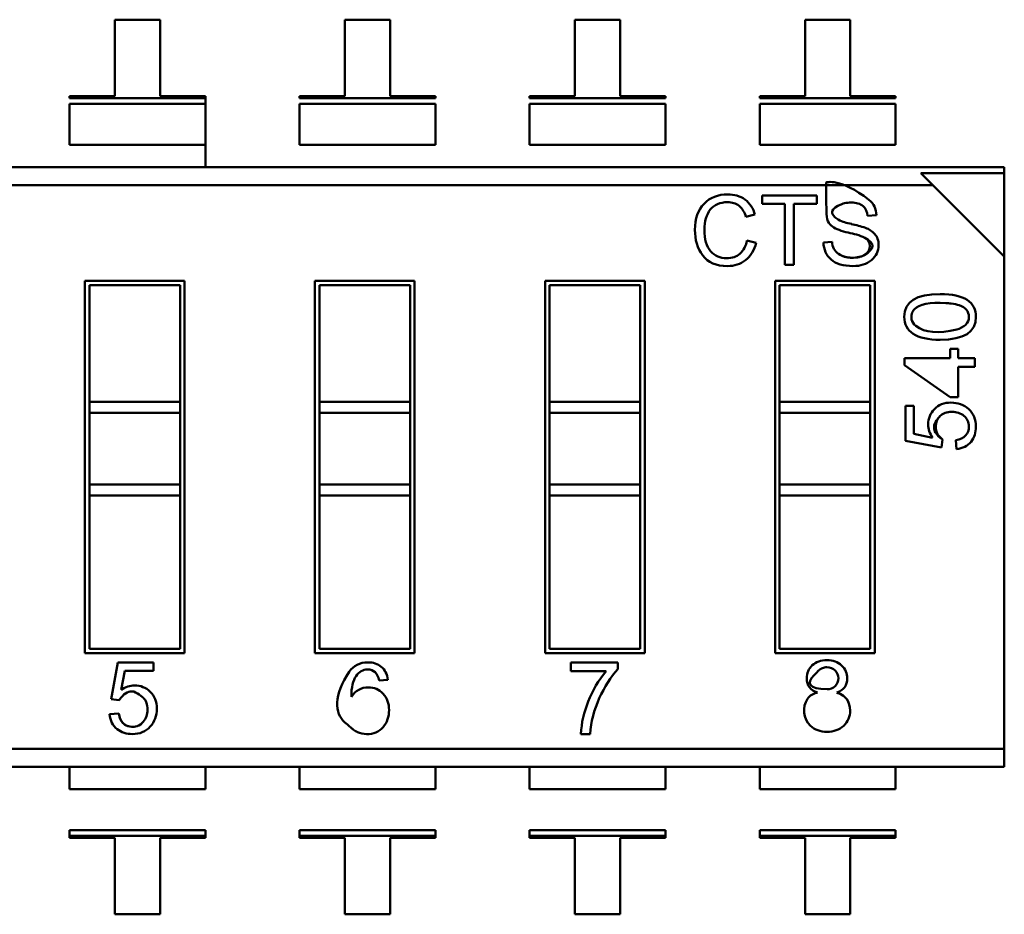
# Model space of a CAD drawing. Units: inches. Extents: x 5 to 215, y 2 to 167.
# Drawn here: x 133 to 134, y 124 to 125 of the extents above; entities that cross this region are included whole.
import ezdxf

# ---------------------------------------------------------------- set-up
doc = ezdxf.new("R2010")
doc.units = ezdxf.units.IN
doc.header["$LTSCALE"] = 10
doc.header["$MEASUREMENT"] = 0
doc.layers.add('Visible (ANSI)', color=7, linetype='Continuous', lineweight=50)

msp = doc.modelspace()

# ---------------------------------------------------------------- linework, layer by layer
at = {"layer": 'Visible (ANSI)'}
for p, q in [((133.4142850213462, 124.5362527012266), (133.3943790055982, 124.5362526977461)), ((133.3943790055982, 124.5362526977461), (133.3943790114682, 124.5026806420642)), ((133.4142850272162, 124.5026806455447), (133.4142850213462, 124.5362527012266)), ((133.5154075813463, 124.5362527189074), (133.4955015655982, 124.5362527154269)), ((133.4955015655982, 124.5362527154269), (133.4955015714681, 124.502680659745)), ((133.5154075872162, 124.5026806632255), (133.5154075813463, 124.5362527189074)), ((133.6165301413462, 124.5362527365882), (133.5966241255982, 124.5362527331077)), ((133.5966241255982, 124.5362527331077), (133.5966241314681, 124.5026806774258)), ((133.6165301472162, 124.5026806809063), (133.6165301413462, 124.5362527365882)), ((133.7176527013463, 124.5362527542691), (133.6977466855982, 124.5362527507886)), ((133.6977466855982, 124.5362527507886), (133.6977466914681, 124.5026806951067)), ((133.7176527072162, 124.5026806985871), (133.7176527013463, 124.5362527542691)), ((133.3943790114682, 124.5026806420642), (133.3744729957201, 124.5026806385837)), ((133.3744729957201, 124.5026806385837), (133.3744729958832, 124.5017478618744)), ((133.3744729958832, 124.5017478618744), (133.4341910431273, 124.5017478723158)), ((133.4341910429642, 124.5026806490251), (133.4142850272162, 124.5026806455447)), ((133.4341910429642, 124.5026806490251), (133.4142850272162, 124.5026806455447)), ((133.4341910431273, 124.5017478723158), (133.4341910429642, 124.5026806490251)), ((133.4341910431273, 124.5017478723158), (133.4341910429642, 124.5026806490251)), ((133.434191043569, 124.4992215476562), (133.4341910431273, 124.5017478723158)), ((133.4955015714681, 124.502680659745), (133.4755955557201, 124.5026806562645)), ((133.4755955557201, 124.5026806562645), (133.4755955558832, 124.5017478795552)), ((133.4755955558832, 124.5017478795552), (133.5353136031273, 124.5017478899967)), ((133.5353136029642, 124.502680666706), (133.5154075872162, 124.5026806632255)), ((133.5353136031273, 124.5017478899967), (133.5353136029642, 124.502680666706)), ((133.5966241314681, 124.5026806774258), (133.5767181157201, 124.5026806739453)), ((133.5767181157201, 124.5026806739453), (133.5767181158832, 124.501747897236)), ((133.5767181158832, 124.501747897236), (133.6364361631273, 124.5017479076775)), ((133.6364361629642, 124.5026806843868), (133.6165301472162, 124.5026806809063)), ((133.6364361629642, 124.5026806843868), (133.6165301472162, 124.5026806809063)), ((133.6364361631273, 124.5017479076775), (133.6364361629642, 124.5026806843868)), ((133.6977466914681, 124.5026806951067), (133.6778406757201, 124.5026806916262)), ((133.6778406757201, 124.5026806916262), (133.6778406758832, 124.5017479149169)), ((133.6778406758832, 124.5017479149169), (133.7375587231273, 124.5017479253583)), ((133.7375587229642, 124.5026807020676), (133.7176527072162, 124.5026806985871)), ((133.7375587231273, 124.5017479253583), (133.7375587229642, 124.5026807020676)), ((133.3744729963249, 124.4992215372148), (133.434191043569, 124.4992215476562)), ((133.3744729994493, 124.4813522814457), (133.3744729963249, 124.4992215372148)), ((133.4341910466934, 124.4813522918871), (133.434191043569, 124.4992215476562)), ((133.4341910466934, 124.4813522918871), (133.434191043569, 124.4992215476562)), ((133.4755955563249, 124.4992215548957), (133.535313603569, 124.4992215653371)), ((133.4755955594493, 124.4813522991265), (133.4755955563249, 124.4992215548956)), ((133.5353136066934, 124.4813523095679), (133.535313603569, 124.4992215653371)), ((133.5767181163249, 124.4992215725765), (133.636436163569, 124.4992215830179)), ((133.5767181194493, 124.4813523168073), (133.5767181163249, 124.4992215725765)), ((133.6364361666934, 124.4813523272487), (133.636436163569, 124.4992215830179)), ((133.6778406763249, 124.4992215902573), (133.737558723569, 124.4992216006987)), ((133.6778406794493, 124.4813523344881), (133.6778406763249, 124.4992215902573)), ((133.7375587266934, 124.4813523449296), (133.737558723569, 124.4992216006987)), ((133.3744729994493, 124.4813522814457), (133.4341910466934, 124.4813522918871)), ((133.434191048412, 124.4715228636215), (133.4341910466934, 124.4813522918871)), ((133.4755955594493, 124.4813522991265), (133.5353136066934, 124.4813523095679)), ((133.5767181194493, 124.4813523168073), (133.6364361666934, 124.4813523272487)), ((133.6778406794493, 124.4813523344881), (133.7375587266934, 124.4813523449296)), ((132.9198196014829, 124.4715227736859), (133.7853331662073, 124.4715229250171)), ((133.785333166683, 124.4688019926085), (133.7853331662073, 124.4715229250171)), ((133.785333166683, 124.4688019926085), (133.7853331662073, 124.4715229250171)), ((133.785333166683, 124.4688019926085), (133.7486840203514, 124.4688019862006)), ((133.7539254951585, 124.4635605132264), (133.7486840203514, 124.4688019862006)), ((133.7539254951585, 124.4635605132264), (133.7486840203514, 124.4688019862006)), ((133.785333173091, 124.4321528462769), (133.785333166683, 124.4688019926085)), ((132.9198196028751, 124.4635603673867), (133.7539254951585, 124.4635605132264)), ((132.9198196028751, 124.4635603673867), (133.7539254951585, 124.4635605132264)), ((133.785333173091, 124.4321528462769), (133.7539254951585, 124.4635605132264)), ((133.785333173091, 124.4321528462769), (133.7539254951585, 124.4635605132264)), ((133.6788512320089, 124.458999644843), (133.7029660836574, 124.4589996490594)), ((133.6788512326405, 124.4553871931737), (133.6788512320089, 124.458999644843)), ((133.7029660836574, 124.4589996490594), (133.702966084289, 124.4553871973901)), ((133.6888462611776, 124.4553871949213), (133.6788512326405, 124.4553871931737)), ((133.6888462658708, 124.4285456369647), (133.6888462611776, 124.4553871949213)), ((133.702966084289, 124.4553871973901), (133.6928929017495, 124.4553871956288)), ((133.6928929017495, 124.4553871956288), (133.6928929064426, 124.4285456376722)), ((133.6757250733741, 124.450628482255), (133.6717826383013, 124.4496993173141)), ((133.7291303084595, 124.4503853458398), (133.725266027254, 124.4500727291217)), ((133.6722341965911, 124.4392266810632), (133.6762461022299, 124.4382019959546)), ((133.7058143664719, 124.4383322577953), (133.7096352287568, 124.4386622420293)), ((133.7853332108966, 124.2159296828124), (133.785333173091, 124.4321528462769)), ((133.7853332108966, 124.2159296828124), (133.785333173091, 124.4321528462769)), ((133.6928929064426, 124.4285456376722), (133.6888462658708, 124.4285456369647)), ((133.3812410552582, 124.4215587548358), (133.4250342899039, 124.4215587624929)), ((133.3812410838678, 124.257931305387), (133.3812410552582, 124.4215587548358)), ((133.4230657863111, 124.4195902582117), (133.3832095595394, 124.419590251243)), ((133.4230657863111, 124.4195902582117), (133.3832095595394, 124.419590251243)), ((133.3832095595394, 124.419590251243), (133.3832095685021, 124.3683298105501)), ((133.3832095595394, 124.419590251243), (133.3832095685021, 124.3683298105501)), ((133.4230657952737, 124.3683298175188), (133.4230657863111, 124.4195902582117)), ((133.4230657952737, 124.3683298175188), (133.4230657863111, 124.4195902582117)), ((133.4250342899039, 124.4215587624929), (133.4250343185134, 124.2579313130441)), ((133.4823636152582, 124.4215587725167), (133.5261568499039, 124.4215587801737)), ((133.4823636438678, 124.2579313230678), (133.4823636152582, 124.4215587725167)), ((133.5241883463111, 124.4195902758925), (133.4843321195394, 124.4195902689238)), ((133.4843321195394, 124.4195902689238), (133.4843321285021, 124.3683298282309)), ((133.4843321195394, 124.4195902689238), (133.4843321285021, 124.3683298282309)), ((133.5241883552737, 124.3683298351996), (133.5241883463111, 124.4195902758925)), ((133.5241883552737, 124.3683298351996), (133.5241883463111, 124.4195902758925)), ((133.5261568499039, 124.4215587801737), (133.5261568785134, 124.2579313307249)), ((133.5834861752582, 124.4215587901975), (133.6272794099039, 124.4215587978545)), ((133.5834862038678, 124.2579313407487), (133.5834861752582, 124.4215587901975)), ((133.6253109063111, 124.4195902935734), (133.5854546795394, 124.4195902866047)), ((133.6253109063111, 124.4195902935734), (133.5854546795394, 124.4195902866047)), ((133.5854546795394, 124.4195902866047), (133.5854546885021, 124.3683298459117)), ((133.5854546795394, 124.4195902866047), (133.5854546885021, 124.3683298459117)), ((133.6253109152737, 124.3683298528804), (133.6253109063111, 124.4195902935734)), ((133.6253109152737, 124.3683298528804), (133.6253109063111, 124.4195902935734)), ((133.6272794099039, 124.4215587978545), (133.6272794385134, 124.2579313484057)), ((133.6846087352583, 124.4215588078783), (133.7284019699039, 124.4215588155354)), ((133.6846087638678, 124.2579313584295), (133.6846087352583, 124.4215588078783)), ((133.7264334663111, 124.4195903112542), (133.6865772395394, 124.4195903042855)), ((133.6865772395394, 124.4195903042855), (133.6865772485021, 124.3683298635926)), ((133.6865772395394, 124.4195903042855), (133.6865772485021, 124.3683298635926)), ((133.7264334752737, 124.3683298705613), (133.7264334663111, 124.4195903112542)), ((133.7264334752737, 124.3683298705613), (133.7264334663111, 124.4195903112542)), ((133.7284019699039, 124.4215588155354), (133.7284019985134, 124.2579313660866)), ((133.7614986473799, 124.3917154630783), (133.7649962570537, 124.3917154636899)), ((133.7614986481082, 124.3875499681402), (133.7614986473799, 124.3917154630783)), ((133.7649962570537, 124.3917154636899), (133.764996257782, 124.3875499687517)), ((133.74153239389, 124.3875499646492), (133.7614986481082, 124.3875499681402)), ((133.741532394434, 124.3844390253916), (133.74153239389, 124.3875499646492)), ((133.764996257782, 124.3875499687517), (133.7723517836538, 124.3875499700378)), ((133.7723517836538, 124.3875499700378), (133.7723517843161, 124.3837623575519)), ((133.7614986511045, 124.3704134383314), (133.741532394434, 124.3844390253916)), ((133.7723517843161, 124.3837623575519), (133.7649962584443, 124.3837623562658)), ((133.7649962584443, 124.3837623562658), (133.7649962607783, 124.370413438943)), ((133.7649962607783, 124.370413438943), (133.7614986511045, 124.3704134383314)), ((133.3832095685021, 124.3683298105501), (133.4230657952737, 124.3683298175188)), ((133.3832095693374, 124.3635523667705), (133.3832095685021, 124.3683298105501)), ((133.3832095693374, 124.3635523667705), (133.3832095685021, 124.3683298105501)), ((133.4230657961091, 124.3635523737392), (133.4230657952738, 124.3683298175188)), ((133.4230657961091, 124.3635523737392), (133.4230657952738, 124.3683298175188)), ((133.4843321285021, 124.3683298282309), (133.5241883552737, 124.3683298351996)), ((133.4843321293374, 124.3635523844514), (133.4843321285021, 124.3683298282309)), ((133.4843321293374, 124.3635523844514), (133.4843321285021, 124.3683298282309)), ((133.5241883561091, 124.3635523914201), (133.5241883552738, 124.3683298351996)), ((133.5241883561091, 124.3635523914201), (133.5241883552738, 124.3683298351996)), ((133.5854546885021, 124.3683298459117), (133.6253109152737, 124.3683298528804)), ((133.5854546893374, 124.3635524021322), (133.5854546885021, 124.3683298459117)), ((133.5854546893374, 124.3635524021322), (133.5854546885021, 124.3683298459117)), ((133.6253109161091, 124.3635524091009), (133.6253109152738, 124.3683298528804)), ((133.6253109161091, 124.3635524091009), (133.6253109152738, 124.3683298528804)), ((133.6865772485021, 124.3683298635926), (133.7264334752737, 124.3683298705613)), ((133.6865772485021, 124.3683298635926), (133.7264334752737, 124.3683298705613)), ((133.6865772493374, 124.363552419813), (133.6865772485021, 124.3683298635926)), ((133.6865772493374, 124.363552419813), (133.6865772485021, 124.3683298635926)), ((133.7264334761091, 124.3635524267817), (133.7264334752737, 124.3683298705613)), ((133.7264334761091, 124.3635524267817), (133.7264334752737, 124.3683298705613)), ((133.7419454318675, 124.3665643066787), (133.7456100128574, 124.3665643073194)), ((133.7419454345395, 124.3512820372749), (133.7419454318675, 124.3665643066787)), ((133.7456100128574, 124.3665643073194), (133.7456100150039, 124.3542875216051)), ((133.3832095693374, 124.3635523667705), (133.4230657961091, 124.3635523737392)), ((133.3832095693374, 124.3635523667705), (133.3832095748506, 124.3320207207863)), ((133.4230658016222, 124.332020727755), (133.4230657961091, 124.3635523737392)), ((133.4843321293374, 124.3635523844514), (133.5241883561091, 124.3635523914201)), ((133.4843321293374, 124.3635523844514), (133.5241883561091, 124.3635523914201)), ((133.4843321293374, 124.3635523844514), (133.4843321348506, 124.3320207384671)), ((133.4843321293374, 124.3635523844514), (133.4843321348506, 124.3320207384671)), ((133.5241883616222, 124.3320207454358), (133.5241883561091, 124.3635523914201)), ((133.5241883616222, 124.3320207454358), (133.5241883561091, 124.3635523914201)), ((133.5854546893374, 124.3635524021322), (133.6253109161091, 124.3635524091009)), ((133.5854546893374, 124.3635524021322), (133.6253109161091, 124.3635524091009)), ((133.5854546893374, 124.3635524021322), (133.5854546948506, 124.332020756148)), ((133.5854546893374, 124.3635524021322), (133.5854546948506, 124.332020756148)), ((133.6253109216222, 124.3320207631166), (133.6253109161091, 124.3635524091009)), ((133.6253109216222, 124.3320207631166), (133.6253109161091, 124.3635524091009)), ((133.6865772493374, 124.363552419813), (133.7264334761091, 124.3635524267817)), ((133.6865772493374, 124.363552419813), (133.7264334761091, 124.3635524267817)), ((133.6865772493374, 124.363552419813), (133.6865772548506, 124.3320207738288)), ((133.6865772493374, 124.363552419813), (133.6865772548506, 124.3320207738288)), ((133.7264334816222, 124.3320207807975), (133.7264334761091, 124.3635524267817)), ((133.7264334816222, 124.3320207807975), (133.7264334761091, 124.3635524267817)), ((133.7456100150039, 124.3542875216051), (133.7538267616385, 124.3526265978449)), ((133.7577989221292, 124.3482765563572), (133.7419454345395, 124.3512820372749)), ((133.758220743776, 124.3518532577808), (133.7577989221292, 124.3482765563572)), ((133.7642580757861, 124.3476262481502), (133.7639592843185, 124.3515808319)), ((133.3832095748506, 124.3320207207863), (133.4230658016222, 124.332020727755)), ((133.3832095756859, 124.3272432770068), (133.3832095748506, 124.3320207207863)), ((133.3832095756859, 124.3272432770068), (133.3832095748506, 124.3320207207863)), ((133.4230658024575, 124.3272432839755), (133.4230658016222, 124.332020727755)), ((133.4230658024575, 124.3272432839755), (133.4230658016222, 124.332020727755)), ((133.4843321348506, 124.3320207384671), (133.5241883616222, 124.3320207454358)), ((133.4843321356859, 124.3272432946876), (133.4843321348506, 124.3320207384671)), ((133.5241883624576, 124.3272433016563), (133.5241883616222, 124.3320207454358)), ((133.5854546948506, 124.332020756148), (133.6253109216222, 124.3320207631166)), ((133.5854546956859, 124.3272433123684), (133.5854546948506, 124.332020756148)), ((133.6253109224575, 124.3272433193371), (133.6253109216222, 124.3320207631166)), ((133.6865772548506, 124.3320207738288), (133.7264334816222, 124.3320207807975)), ((133.6865772548506, 124.3320207738288), (133.7264334816222, 124.3320207807975)), ((133.6865772556859, 124.3272433300493), (133.6865772548506, 124.3320207738288)), ((133.6865772556859, 124.3272433300493), (133.6865772548506, 124.3320207738288)), ((133.7264334824575, 124.3272433370179), (133.7264334816222, 124.3320207807975)), ((133.7264334824575, 124.3272433370179), (133.7264334816222, 124.3320207807975)), ((133.3832095756859, 124.3272432770068), (133.4230658024575, 124.3272432839755)), ((133.3832095756859, 124.3272432770068), (133.3832095874606, 124.2598998096682)), ((133.3832095756859, 124.3272432770068), (133.3832095874606, 124.2598998096682)), ((133.4230658142322, 124.2598998166369), (133.4230658024575, 124.3272432839755)), ((133.4230658142322, 124.2598998166369), (133.4230658024575, 124.3272432839755)), ((133.5241883624576, 124.3272433016563), (133.4843321356859, 124.3272432946876)), ((133.4843321356859, 124.3272432946876), (133.4843321474606, 124.259899827349)), ((133.4843321356859, 124.3272432946876), (133.4843321474606, 124.259899827349)), ((133.5241883742322, 124.2598998343177), (133.5241883624576, 124.3272433016563)), ((133.5241883742322, 124.2598998343177), (133.5241883624576, 124.3272433016563)), ((133.6253109224575, 124.3272433193371), (133.5854546956859, 124.3272433123684)), ((133.5854546956859, 124.3272433123684), (133.5854547074606, 124.2598998450298)), ((133.5854546956859, 124.3272433123684), (133.5854547074606, 124.2598998450298)), ((133.6253109342322, 124.2598998519985), (133.6253109224575, 124.3272433193371)), ((133.6253109342322, 124.2598998519985), (133.6253109224575, 124.3272433193371)), ((133.6865772556859, 124.3272433300493), (133.7264334824575, 124.3272433370179)), ((133.6865772556859, 124.3272433300493), (133.6865772674606, 124.2598998627107)), ((133.6865772556859, 124.3272433300493), (133.6865772674606, 124.2598998627107)), ((133.7264334942322, 124.2598998696794), (133.7264334824575, 124.3272433370179)), ((133.7264334942322, 124.2598998696794), (133.7264334824575, 124.3272433370179)), ((133.4250343185134, 124.2579313130441), (133.3812410838678, 124.257931305387)), ((133.3832095874606, 124.2598998096682), (133.4230658142322, 124.2598998166369)), ((133.3832095874606, 124.2598998096682), (133.4230658142322, 124.2598998166369)), ((133.5261568785134, 124.2579313307249), (133.4823636438678, 124.2579313230678)), ((133.4843321474606, 124.259899827349), (133.5241883742322, 124.2598998343177)), ((133.6272794385134, 124.2579313484057), (133.5834862038678, 124.2579313407487)), ((133.5854547074606, 124.2598998450298), (133.6253109342322, 124.2598998519985)), ((133.5854547074606, 124.2598998450298), (133.6253109342322, 124.2598998519985)), ((133.7284019985134, 124.2579313660866), (133.6846087638678, 124.2579313584295)), ((133.6865772674606, 124.2598998627107), (133.7264334942322, 124.2598998696794)), ((133.3927215901079, 124.2377698325797), (133.3957817161331, 124.2539115653982)), ((133.3957817161331, 124.2539115653982), (133.4113418449807, 124.2539115681189)), ((133.4113418449807, 124.2539115681189), (133.4113418456331, 124.2501803583837)), ((133.594773638154, 124.2539116001911), (133.6154463430833, 124.2539116038056)), ((133.5947736388177, 124.2501156873969), (133.594773638154, 124.2539116001911)), ((133.6154463430833, 124.2539116038056), (133.6154463436133, 124.2508803353153)), ((133.398841845633, 124.2501803561981), (133.397150723259, 124.2418142141701)), ((133.4113418456331, 124.2501803583837), (133.398841845633, 124.2501803561981)), ((133.6103942295965, 124.2501156901281), (133.5947736388177, 124.2501156873969)), ((133.5144096926142, 124.2462396935638), (133.5106220801867, 124.2459057502695)), ((133.3963633224664, 124.2373403414483), (133.3927215901079, 124.2377698325797)), ((133.3920594581153, 124.2311932397653), (133.3960859433878, 124.231497463805)), ((133.603248451362, 124.2224155386807), (133.5992431716752, 124.2224155379804)), ((132.9512273186131, 124.2159295369727), (133.7853332108966, 124.2159296828124)), ((132.9512273186131, 124.2159295369727), (133.7853332108966, 124.2159296828124)), ((133.7853332122888, 124.2079672765132), (133.7853332108966, 124.2159296828124)), ((133.7853332122888, 124.2079672765132), (133.7853332108966, 124.2159296828124)), ((133.7853332122888, 124.2079672765132), (132.9198196475644, 124.2079671251819)), ((133.3744730472494, 124.2079672046761), (133.3744730489681, 124.1981377764105)), ((133.4341910962122, 124.1981377868519), (133.4341910944935, 124.2079672151175)), ((133.4755956072495, 124.2079672223569), (133.4755956089681, 124.1981377940913)), ((133.5353136562122, 124.1981378045327), (133.5353136544935, 124.2079672327984)), ((133.5767181672494, 124.2079672400377), (133.5767181689681, 124.1981378117721)), ((133.6364362162122, 124.1981378222136), (133.6364362144935, 124.2079672504792)), ((133.6778407272495, 124.2079672577186), (133.6778407289681, 124.1981378294529)), ((133.7375587762122, 124.1981378398944), (133.7375587744935, 124.20796726816)), ((133.3744730489681, 124.1981377764105), (133.4341910962122, 124.1981377868519)), ((133.4755956089681, 124.1981377940913), (133.5353136562122, 124.1981378045327)), ((133.5767181689681, 124.1981378117721), (133.6364362162122, 124.1981378222136)), ((133.6778407289681, 124.1981378294529), (133.7375587762122, 124.1981378398944)), ((133.3744730520924, 124.1802685206413), (133.4341910993366, 124.1802685310827)), ((133.3744730520924, 124.1802685206413), (133.3744730525342, 124.1777421959817)), ((133.4341910997782, 124.1777422064231), (133.4341910993366, 124.1802685310827)), ((133.4755956120924, 124.1802685383221), (133.5353136593365, 124.1802685487636)), ((133.4755956120924, 124.1802685383221), (133.4755956125342, 124.1777422136626)), ((133.5353136597782, 124.177742224104), (133.5353136593365, 124.1802685487636)), ((133.5767181720924, 124.1802685560029), (133.6364362193365, 124.1802685664444)), ((133.5767181720924, 124.1802685560029), (133.5767181725342, 124.1777422313434)), ((133.6364362197782, 124.1777422417848), (133.6364362193365, 124.1802685664444)), ((133.6778407320925, 124.1802685736838), (133.7375587793365, 124.1802685841252)), ((133.6778407320925, 124.1802685736838), (133.6778407325342, 124.1777422490242)), ((133.7375587797782, 124.1777422594656), (133.7375587793365, 124.1802685841252)), ((133.4341910997782, 124.1777422064231), (133.3744730525342, 124.1777421959817)), ((133.4341910997782, 124.1777422064231), (133.3744730525342, 124.1777421959817)), ((133.3744730525342, 124.1777421959817), (133.3744730526973, 124.1768094192724)), ((133.3744730526973, 124.1768094192724), (133.3943790684453, 124.1768094227529)), ((133.3943790684453, 124.1768094227529), (133.3943790743152, 124.143237367071)), ((133.4142850841933, 124.1768094262334), (133.4341910999413, 124.1768094297139)), ((133.4142850900632, 124.1432373705515), (133.4142850841933, 124.1768094262334)), ((133.4341910999413, 124.1768094297139), (133.4341910997782, 124.1777422064231)), ((133.5353136597782, 124.177742224104), (133.4755956125342, 124.1777422136626)), ((133.5353136597782, 124.177742224104), (133.4755956125342, 124.1777422136626)), ((133.4755956125342, 124.1777422136626), (133.4755956126973, 124.1768094369533)), ((133.4755956126973, 124.1768094369533), (133.4955016284453, 124.1768094404337)), ((133.4955016284453, 124.1768094404337), (133.4955016343152, 124.1432373847518)), ((133.5154076441933, 124.1768094439142), (133.5353136599413, 124.1768094473947)), ((133.5154076500632, 124.1432373882323), (133.5154076441933, 124.1768094439142)), ((133.5353136599413, 124.1768094473947), (133.5353136597782, 124.177742224104)), ((133.6364362197782, 124.1777422417848), (133.5767181725342, 124.1777422313434)), ((133.6364362197782, 124.1777422417848), (133.5767181725342, 124.1777422313434)), ((133.5767181725342, 124.1777422313434), (133.5767181726972, 124.1768094546341)), ((133.5767181726972, 124.1768094546341), (133.5966241884453, 124.1768094581146)), ((133.5966241884453, 124.1768094581146), (133.5966241943152, 124.1432374024326)), ((133.6165302041933, 124.1768094615951), (133.6364362199413, 124.1768094650755)), ((133.6165302100632, 124.1432374059131), (133.6165302041933, 124.1768094615951)), ((133.6364362199413, 124.1768094650755), (133.6364362197782, 124.1777422417848)), ((133.7375587797782, 124.1777422594656), (133.6778407325342, 124.1777422490242)), ((133.7375587797782, 124.1777422594656), (133.6778407325342, 124.1777422490242)), ((133.6778407325342, 124.1777422490242), (133.6778407326972, 124.1768094723149)), ((133.6778407326972, 124.1768094723149), (133.6977467484453, 124.1768094757954)), ((133.6778407326972, 124.1768094723149), (133.6977467484453, 124.1768094757954)), ((133.6977467484453, 124.1768094757954), (133.6977467543152, 124.1432374201135)), ((133.7176527641933, 124.1768094792759), (133.7375587799414, 124.1768094827564)), ((133.7176527700632, 124.1432374235939), (133.7176527641933, 124.1768094792759)), ((133.7375587799414, 124.1768094827564), (133.7375587797782, 124.1777422594656)), ((133.3943790743152, 124.143237367071), (133.4142850900632, 124.1432373705515)), ((133.4955016343152, 124.1432373847518), (133.5154076500632, 124.1432373882323)), ((133.5966241943152, 124.1432374024326), (133.6165302100632, 124.1432374059131)), ((133.6977467543152, 124.1432374201135), (133.7176527700632, 124.1432374235939))]:
    msp.add_line(p, q, dxfattribs=at)
for centre, radius, start, end in [((133.6641503813871, 124.4476941364046), 0.0119408492228322, 14.2255773686809, 53.18922893022467), ((133.7205376463041, 124.4503927359249), 0.0085926653061304, 359.9507230030763, 51.75671149764454), ((133.6625655354326, 124.4472002226149), 0.0095498931726383, 15.17025970919046, 49.62372780685607), ((133.719286740357, 124.4498855073056), 0.0059822172984613, 1.793444011382178, 49.59223011718464), ((133.7215450533208, 124.4664129123164), 0.0202018026275282, 242.9360618403087, 260.2369480881673), ((133.7080251964003, 124.3979115982268), 0.0496209484150528, 70.87226234568561, 78.26453808319508), ((133.7208234313983, 124.43512554119), 0.0102677735757151, 42.65854475981308, 70.30063215078387), ((133.6618732647615, 124.4410448173753), 0.01051924560153, 313.453477100924, 350.0470719453817), ((133.7110269226992, 124.4113517032245), 0.0318824552936873, 65.95892030962996, 79.75924106008587), ((133.6630323734622, 124.4409903960455), 0.0135047326154298, 309.3782776389507, 348.084097013711), ((133.7162353264276, 124.4387490810537), 0.0066006689268115, 180.7538104384575, 235.1778638391308), ((133.7650335809793, 124.4055585027987), 0.0047260772779523, 316.0417265018663, 1.358139768103994), ((133.7650335809793, 124.4055585027987), 0.0047260772779515, 316.090663904661, 1.358139758602474), ((133.76277421961, 124.4083554409068), 0.0083215712047704, 281.6273991684617, 312.9730070596965), ((133.645246758342, 124.2204185008445), 0.0457888830536462, 139.5663026719072, 159.1494540896461), ((133.7075987707047, 124.2468897287741), 0.0048375963197644, 314.5906309587748, 45.7009700226169), ((133.704148280188, 124.2341856647191), 0.0064858846633881, 98.73011222874682, 144.55477570434), ((133.7075517897357, 124.2471422420233), 0.0050524509417316, 268.5850256890727, 312.9595037104861), ((133.6414433252605, 124.2204446183129), 0.0422461535167755, 157.3462370244025, 177.3259960111299), ((133.7065689587335, 124.232765693267), 0.0092923065036606, 146.0785773294302, 225.9371864454868)]:
    msp.add_arc(centre, radius, start, end, dxfattribs=at)
msp.add_ellipse((133.8664873762344, 123.6563268588432), major_axis=(0.3643809163113053, -0.5931708766807982), ratio=0.0884895444741232, start_param=3.178237708652544, end_param=3.28481341862202, dxfattribs=at)
for points, knots in [([(133.7258565229257, 124.4571413245587), (133.7132629541302, 124.4668654691012), (133.706984593814, 124.464839810205), (133.7069849526492, 124.4647056618671), (133.7070247833479, 124.4498151963634), (133.7072850899355, 124.4487019115812), (133.7077844041996, 124.4477584254402), (133.7082882167903, 124.446806439424), (133.7089955108857, 124.4460128970241), (133.7098156169728, 124.4454221179015), (133.7114558291471, 124.4442405596563), (133.7137127943389, 124.4433680213457), (133.7166951396019, 124.4427262513917)], [0, 0, 0, 0, 0.002232142857143, 0.002232142857143, 0.002232142857143, 0.25, 0.25, 0.25, 0.5, 0.5, 0.5, 1, 1, 1, 1]), ([(133.6533643440584, 124.4553958724955), (133.6560389472169, 124.4581486306054), (133.6594864068634, 124.4595206681402), (133.6636980392183, 124.4595206688766), (133.6666592075338, 124.4595206693944), (133.6691948708569, 124.4587651811473), (133.6713050291875, 124.4572542041353)], [0, 0, 0, 0, 0.5891138113220001, 0.5891138113220001, 0.5891138113220001, 1, 1, 1, 1]), ([(133.6527564835607, 124.4327138441191), (133.6504813331662, 124.4358313200418), (133.649343757584, 124.4395913957391), (133.6493437568157, 124.4439853874331), (133.649343755967, 124.4488396193637), (133.6506810571204, 124.4526517981621), (133.6533643440584, 124.4553958724955)], [0, 0, 0, 0, 0.488954943258, 0.488954943258, 0.488954943258, 1, 1, 1, 1]), ([(133.6560910508205, 124.4527994233348), (133.6543803469255, 124.4506197947449), (133.6535206534101, 124.4476933613912), (133.6535206540523, 124.4440201232756), (133.6535206547933, 124.4397824395865), (133.6544237682617, 124.4366302283118), (133.6562299944563, 124.4345721732294)], [0, 0, 0, 0, 0.480737219291, 0.480737219291, 0.480737219291, 1, 1, 1, 1]), ([(133.6687519989263, 124.4544753947125), (133.6673886455855, 124.4555434991744), (133.6656953087729, 124.4560732093395), (133.6636546209308, 124.4560732089827), (133.6603374177152, 124.4560732084027), (133.6578104384936, 124.4549790519264), (133.6560910508205, 124.4527994233349)], [0, 0, 0, 0, 0.385362023433, 0.385362023433, 0.385362023433, 1, 1, 1, 1]), ([(133.7231645522019, 124.4544406691141), (133.7219753509113, 124.4553870050128), (133.7202848210136, 124.4558756637768), (133.7180929625088, 124.4559066454062), (133.717007163268, 124.4559219930345), (133.7160197392623, 124.4558318410601), (133.7151306904919, 124.4556361894831), (133.7146895241647, 124.4555391026972), (133.7142741119294, 124.4554161083332), (133.7138844537861, 124.4552672063909), (133.7088030457593, 124.4533254234786), (133.7082914424978, 124.4510418403937), (133.7123515949353, 124.4484198386998)], [0, 0, 0, 0, 0.5, 0.5, 0.5, 0.75, 0.75, 0.75, 0.875, 0.875, 0.875, 0.9999630038113096, 0.9999630038113096, 0.9999630038113096, 0.9999630038113096]), ([(133.7124661413337, 124.4333304028008), (133.7141585356565, 124.4322251661141), (133.7163333511155, 124.4316631180911), (133.7186316240417, 124.4316631184929), (133.7205086153397, 124.4316631188211), (133.7227899950304, 124.432249372871), (133.7238390565493, 124.4328799875458), (133.7240045722485, 124.432979482787), (133.7241044084064, 124.4330480571271), (133.7241110877491, 124.4330525239392), (133.7250161498806, 124.4336577844686), (133.7252558498577, 124.4340757779387), (133.7252682541297, 124.4340911721936), (133.7252689207774, 124.4340919995332), (133.7261951940925, 124.4352771784794), (133.7261951938194, 124.4368386515339), (133.7261951935327, 124.4384788888032), (133.725483093265, 124.4397085006544), (133.7240155648939, 124.4404684703783)], [0, 0, 0, 0, 0.5272074326496953, 0.5272074326496953, 0.5272074326496953, 0.9334541179318504, 0.9334541179318504, 0.9334541179318504, 0.9975496956981109, 0.9975496956981109, 0.9975496956981109, 0.9997607198909999, 0.9997607198909999, 0.9997607198909999, 0.9998795478457404, 0.9998795478457404, 0.9998795478457404, 1, 1, 1, 1]), ([(133.7124661413337, 124.4333304028008), (133.7140710930335, 124.4322822714788), (133.7159903442517, 124.4317283138308), (133.7182238949883, 124.431668529857), (133.719431320115, 124.431636211508), (133.7205302497624, 124.4317355472204), (133.7215206839306, 124.4319665369943), (133.7220152098575, 124.432081870689), (133.7224783561071, 124.432230037299), (133.7229101226796, 124.4324110368242), (133.7230830794107, 124.4324835414788), (133.7232509819458, 124.4325613078663), (133.7234138302847, 124.4326443359868), (133.723511608721, 124.4326941882594), (133.7236075622367, 124.4327459360633), (133.7237016908317, 124.4327995793987), (133.728501461091, 124.4355349403735), (133.7286060857784, 124.4380912373667), (133.7240155648939, 124.4404684703783)], [0, 0, 0, 0, 0.5, 0.5, 0.5, 0.75, 0.75, 0.75, 0.875, 0.875, 0.875, 0.925, 0.925, 0.925, 0.9549999999999998, 0.9549999999999998, 0.9549999999999998, 1, 1, 1, 1]), ([(133.7283748211933, 124.442083653858), (133.7295123963336, 124.4408505575737), (133.730085525972, 124.4392093236222), (133.7300855263333, 124.437142584446), (133.7300855267903, 124.4345287672525), (133.7290434738037, 124.4323578225575), (133.7269593673751, 124.4306210665828)], [0, 0, 0, 0, 0.414812439035, 0.414812439035, 0.414812439035, 1, 1, 1, 1]), ([(133.7269593673751, 124.4306210665828), (133.7248752609449, 124.4288929943862), (133.7221485547887, 124.4280246161043), (133.7187966164608, 124.4280246155182), (133.7145241976596, 124.4280246147712), (133.7113198833916, 124.4289798297966), (133.709192357435, 124.4308902605959), (133.7070648314784, 124.4328006913952), (133.7059446236756, 124.435284251722), (133.7058143664719, 124.4383322577953)], [0, 0, 0, 0, 0.459826274036, 0.459826274036, 0.459826274036, 0.999780727088, 0.999780727088, 0.999780727088, 1, 1, 1, 1]), ([(133.6716002823101, 124.4305515866791), (133.6693946029796, 124.4288669333515), (133.6667460508212, 124.4280246064174), (133.6636546258349, 124.4280246058769), (133.6586701372335, 124.4280246050054), (133.6550403177348, 124.42958768442), (133.6527564835607, 124.4327138441191)], [0, 0, 0, 0, 0.403003976181, 0.403003976181, 0.403003976181, 1, 1, 1, 1]), ([(133.6562299944563, 124.4345721732294), (133.6580362206523, 124.432505434369), (133.660398208463, 124.4314720651939), (133.6633072741101, 124.4314720657025), (133.6656866292962, 124.4314720661186), (133.6676231116893, 124.4321146660329), (133.6691080375099, 124.4334085492223)], [0, 0, 0, 0, 0.5630170757670001, 0.5630170757670001, 0.5630170757670001, 1, 1, 1, 1]), ([(133.7413829953336, 124.4056707464004), (133.7413829941612, 124.4123759629358), (133.7466381960505, 124.4157241781403), (133.7571486009999, 124.4157241799781), (133.7624653192226, 124.4157241809077), (133.7664111152112, 124.4148629611251), (133.7689947769312, 124.4131317326679)], [0, 0, 0, 0, 0.652891238685, 0.652891238685, 0.652891238685, 1, 1, 1, 1]), ([(133.7689947769312, 124.4131317326679), (133.7715872266153, 124.4114005042123), (133.7728790577587, 124.4089135106249), (133.7728790583257, 124.4056707519073), (133.7728790594935, 124.3989918992639), (133.7676326455682, 124.3956436840609), (133.7571486045109, 124.3956436822278), (133.7518406742522, 124.3956436812997), (133.747886090298, 124.3965136890447), (133.74528485265, 124.3982449174988), (133.7426836150019, 124.3999761459528), (133.7413829958959, 124.4024543515747), (133.7413829953336, 124.4056707464004)], [0, 0, 0, 0, 0.281345159066, 0.281345159066, 0.281345159066, 0.999451039346, 0.999451039346, 0.999451039346, 0.9997679019709999, 0.9997679019709999, 0.9997679019709999, 1, 1, 1, 1]), ([(133.7458033406302, 124.409089265171), (133.745241961534, 124.4084995333887), (133.7448610395619, 124.4078125104308), (133.7446605747138, 124.4070281962972), (133.7444528365912, 124.406215425643), (133.7444308015788, 124.4053953878228), (133.7445944696767, 124.4045680828366), (133.7448192435612, 124.4034319020059), (133.7454209254327, 124.402487481462), (133.746399515291, 124.401734821205), (133.7503815814145, 124.3986721051074), (133.7563988769179, 124.3981620436467), (133.7644514018011, 124.4002046368229)], [0, 0, 0, 0, 0.25, 0.25, 0.25, 0.5, 0.5, 0.5, 0.875, 0.875, 0.875, 1, 1, 1, 1]), ([(133.7697632248215, 124.4056706353292), (133.7697681186357, 124.4081441978205), (133.7683521118329, 124.4098617025104), (133.7655200986597, 124.410823265433), (133.7645301549181, 124.4111593843488), (133.7633367640484, 124.4114114488011), (133.7619399260506, 124.4115794587899), (133.7612416736862, 124.4116634437417), (133.7604926868652, 124.4117264083928), (133.7596929655877, 124.4117683527431), (133.7524938280985, 124.4121459382258), (133.7478639531127, 124.4112529090351), (133.7458033406302, 124.409089265171)], [0, 0, 0, 0, 0.5, 0.5, 0.5, 0.75, 0.75, 0.75, 0.875, 0.875, 0.875, 1, 1, 1, 1]), ([(133.7538267616385, 124.3526265978449), (133.7525437185651, 124.3545072219175), (133.7518934088876, 124.3564581498128), (133.7518934085357, 124.3584705935699), (133.7518934080871, 124.3610366790592), (133.7527985679877, 124.3632776100386), (133.7546176762032, 124.3651845985456), (133.7564367844187, 124.3670915870527), (133.758853474354, 124.3680406875877), (133.7618853219356, 124.3680406881178), (133.7649347454451, 124.368040688651), (133.7675359829595, 124.3670740130653), (133.7696714585506, 124.3651406613577), (133.7718069341417, 124.3632073096501), (133.7728790661943, 124.3606675882403), (133.7728790667429, 124.3575302850906), (133.7728790671915, 124.3549641996013), (133.7721496665679, 124.3527408445807), (133.770699652836, 124.3508602200302), (133.7692496391041, 124.3489795954796), (133.7671053760744, 124.3479074634962), (133.7642580757861, 124.3476262481502)], [0, 0, 0, 0, 0.45395318571, 0.45395318571, 0.45395318571, 0.9989679397699999, 0.9989679397699999, 0.9989679397699999, 0.999177621305, 0.999177621305, 0.999177621305, 0.999398549412, 0.999398549412, 0.999398549412, 0.999621292562, 0.999621292562, 0.999621292562, 0.9998061535019999, 0.9998061535019999, 0.9998061535019999, 1, 1, 1, 1]), ([(133.7675887115962, 124.362196693052), (133.7661550310168, 124.3633697040168), (133.7643999349884, 124.3639642444998), (133.7623234235111, 124.3639803145009), (133.7612258103767, 124.3639888088649), (133.7602442797359, 124.3638410167678), (133.7593788315888, 124.3635369382096), (133.7589450833892, 124.3633845390999), (133.7585407940801, 124.3631928968486), (133.7581659636613, 124.3629620114556), (133.7580158929636, 124.3628695719676), (133.7578705481847, 124.3627708439658), (133.7577299293244, 124.3626658274503), (133.7576455214506, 124.3626027902392), (133.7575628169446, 124.3625374876053), (133.7574818158063, 124.3624699195486), (133.7574332023758, 124.3624293680811), (133.7573852025952, 124.362388000728), (133.7573378164645, 124.3623458174894), (133.757309380288, 124.362320503542), (133.7572811651197, 124.3622948958042), (133.7572531709595, 124.3622689942759), (133.7572262940067, 124.3622441264411), (133.7571996205863, 124.362218987637), (133.7571731495991, 124.3621935767482), (133.7571695404825, 124.3621901121678), (133.7571659351538, 124.3621866425532), (133.7571623336129, 124.3621831679044), (133.7571606424764, 124.3621815363511), (133.757158952175, 124.3621799036878), (133.7571572627088, 124.3621782699146), (133.7571533920009, 124.362174526804), (133.7549251796472, 124.3597228777104), (133.7545619990425, 124.3581819422855), (133.7540284602585, 124.3559181958136), (133.7552480418363, 124.353808634312), (133.758220743776, 124.3518532577808)], [0, 0, 0, 0, 0.5, 0.5, 0.5, 0.75, 0.75, 0.75, 0.875, 0.875, 0.875, 0.925, 0.925, 0.925, 0.9549999999999998, 0.9549999999999998, 0.9549999999999998, 0.973, 0.973, 0.973, 0.9838, 0.9838, 0.9838, 0.9941679999999999, 0.9941679999999999, 0.9941679999999999, 0.9955815488984583, 0.9955815488984583, 0.9955815488984583, 0.9962452937701728, 0.9962452937701728, 0.9962452937701728, 0.99776598853433, 0.99776598853433, 0.99776598853433, 1, 1, 1, 1]), ([(133.7675887115963, 124.362196693052), (133.766149370651, 124.3633743352235), (133.7643859195665, 124.363980649185), (133.7622368412056, 124.3639806488092), (133.7600192263987, 124.3639806484215), (133.7583883745294, 124.3633835284017), (133.7571310344386, 124.3621527514035), (133.7558779397399, 124.3609261301074), (133.7552591985954, 124.3593515149941), (133.7552591989292, 124.3574424023698), (133.7552591993468, 124.3550541437299), (133.7562498508478, 124.3531496668576), (133.758220743776, 124.3518532577808)], [0, 0, 0, 0, 0.5031914030924501, 0.5031914030924501, 0.5031914030924501, 0.999688817528, 0.999688817528, 0.999688817528, 0.9998253569762805, 0.9998253569762805, 0.9998253569762805, 1, 1, 1, 1]), ([(133.7639592843185, 124.3515808319), (133.7659102122723, 124.3518971989453), (133.7673690141772, 124.3525826603927), (133.7683269020692, 124.3536372162407), (133.7692847899613, 124.3546917720887), (133.7697681277557, 124.3559836028819), (133.7697681274853, 124.3575302845467), (133.7697681271504, 124.3594460606997), (133.769038725866, 124.361001530201), (133.7675887115962, 124.362196693052)], [0, 0, 0, 0, 0.535288903667, 0.535288903667, 0.535288903667, 0.9998599930560002, 0.9998599930560002, 0.9998599930560002, 1, 1, 1, 1]), ([(133.4974313455414, 124.249763664161), (133.4993119693544, 124.2525318731513), (133.5020450259185, 124.2539115839779), (133.5056129393043, 124.2539115846017), (133.5079329618015, 124.2539115850074), (133.5098838899227, 124.2532700639761), (133.5114832995974, 124.2519782335471), (133.5130827092721, 124.2506864031181), (133.51405817361, 124.2487794150997), (133.5144096926142, 124.2462396935638)], [0, 0, 0, 0, 0.607979933791, 0.607979933791, 0.607979933791, 0.999828277808, 0.999828277808, 0.999828277808, 1, 1, 1, 1]), ([(133.7009502959772, 124.252619311469), (133.7025848570162, 124.2541396295276), (133.7047115441732, 124.2548953948038), (133.7073479333745, 124.2548953952648), (133.7100194744319, 124.2548953957319), (133.7121901016777, 124.254113267315), (133.7138334512216, 124.2525402220455)], [0, 0, 0, 0, 0.495549701147, 0.495549701147, 0.495549701147, 1, 1, 1, 1]), ([(133.4974313455414, 124.249763664161), (133.4905666930264, 124.2397061462345), (133.49095742286, 124.2314031461679), (133.495457366678, 124.2275491872772), (133.4988323245415, 124.2246587181092), (133.499065880373, 124.2244745700786), (133.4993041040582, 124.224302291087), (133.4998599593237, 124.2239003067733), (133.5004415792083, 124.2235625864837), (133.5010486197957, 124.2232892581946), (133.5022627009705, 124.2227426016165), (133.5035790393438, 124.2224525287584), (133.5050670495246, 124.2224172030077), (133.5080430698862, 124.2223465515063), (133.5104743097545, 124.2233736374119), (133.5122917969154, 124.2255000981429)], [0, 0, 0, 0, 0.07142857142857, 0.07142857142857, 0.07142857142857, 0.125, 0.125, 0.125, 0.25, 0.25, 0.25, 0.5, 0.5, 0.5, 1, 1, 1, 1]), ([(133.5106220801867, 124.2459057502695), (133.5099366184243, 124.2491660847953), (133.5081966012656, 124.2508006457959), (133.5054108166762, 124.2508006453088), (133.5034686766312, 124.2508006449692), (133.5018077516018, 124.2498427566023), (133.5004280415896, 124.2479181922441)], [0, 0, 0, 0, 0.5772873415270001, 0.5772873415270001, 0.5772873415270001, 1, 1, 1, 1]), ([(133.6154463436133, 124.2508803353153), (133.6123149437324, 124.2474394354005), (133.6095931748703, 124.2431883767115), (133.6072992428453, 124.2381180563431), (133.6050053108202, 124.2330477359748), (133.6036580812953, 124.2278135634212), (133.603248451362, 124.2224155386807)], [0, 0, 0, 0, 0.4823353431990001, 0.4823353431990001, 0.4823353431990001, 1, 1, 1, 1]), ([(133.7109773633028, 124.250352018509), (133.7100062065983, 124.2513056765609), (133.7088129776653, 124.2517831548426), (133.707384892062, 124.2517844650835), (133.7066708492604, 124.2517851202039), (133.7060095402761, 124.2516684929673), (133.7054134963263, 124.2514344722225), (133.7051154743514, 124.2513174618501), (133.704833043555, 124.2511707832967), (133.7045664562326, 124.2509945353702), (133.7044598213037, 124.2509240361995), (133.7043556806008, 124.2508487823253), (133.7042540414716, 124.2507687794138), (133.704193057994, 124.2507207776669), (133.7041329727615, 124.2506710654139), (133.7040737824383, 124.2506196402813), (133.7040382682444, 124.2505887852017), (133.7040030768209, 124.2505573142797), (133.7039682063529, 124.2505252260037), (133.7039472840722, 124.2505059730382), (133.7039264778535, 124.2504864983685), (133.7039057869184, 124.2504668012939), (133.7038958552695, 124.250457346698), (133.7038859503422, 124.2504478410225), (133.7038760719795, 124.2504382841197), (133.7038736023888, 124.250435894894), (133.7038711344584, 124.2504335024666), (133.7038686681859, 124.2504311068352), (133.7038612693683, 124.250423919941), (133.7038538855749, 124.250416704315), (133.7015946755044, 124.2481956384578), (133.6982058603985, 124.2448640396721), (133.6993993639541, 124.2420913303204), (133.7074270272893, 124.2420913317241)], [0, 0, 0, 0, 0.5, 0.5, 0.5, 0.75, 0.75, 0.75, 0.875, 0.875, 0.875, 0.925, 0.925, 0.925, 0.9549999999999998, 0.9549999999999998, 0.9549999999999998, 0.973, 0.973, 0.973, 0.9838, 0.9838, 0.9838, 0.9889840000000001, 0.9889840000000001, 0.9889840000000001, 0.99028, 0.99028, 0.99028, 0.9941679999999999, 0.9941679999999999, 0.9941679999999999, 1, 1, 1, 1]), ([(133.7031573188237, 124.2406389414275), (133.7000580386225, 124.241628841575), (133.6985160315052, 124.2437128419251), (133.6985160309436, 124.2469247103685), (133.6985160305457, 124.2492007930457), (133.6993245229038, 124.251090205448), (133.7009502959772, 124.252619311469)], [3.1539208208e-06, 3.1539208208e-06, 3.1539208208e-06, 3.1539208208e-06, 0.579262920655, 0.579262920655, 0.579262920655, 1, 1, 1, 1]), ([(133.7138334512216, 124.2525402220455), (133.715476800764, 124.2509759647401), (133.7163028697138, 124.2490689766955), (133.7163028701026, 124.2468456218024), (133.7163028706335, 124.243809113376), (133.7147954762597, 124.2417599036443), (133.7117725498119, 124.2406408559208)], [0, 0, 0, 0, 0.42781923316, 0.42781923316, 0.42781923316, 0.9999966739979999, 0.9999966739979999, 0.9999966739979999, 0.9999966739979999]), ([(133.397150723259, 124.2418142141701), (133.3990655404966, 124.2431205852995), (133.4010519398082, 124.2437827187893), (133.4031009734516, 124.2437827191475), (133.4057137150408, 124.2437827196044), (133.4079953902199, 124.242861102251), (133.4099370512452, 124.2410089193406), (133.4118787122705, 124.2391567364303), (133.4128450691789, 124.236696106678), (133.4128450697187, 124.233609134595), (133.4128450702615, 124.2305042670216), (133.4118608187561, 124.2278557342797), (133.4098923151993, 124.2256814318597), (133.4079238116424, 124.2235071294396), (133.4053379134797, 124.2224155040769), (133.4021435684547, 124.2224155035184), (133.3995308268655, 124.2224155030616), (133.3972670472081, 124.2231581655147), (133.395352229484, 124.2246345431327), (133.3934374117598, 124.2261109207507), (133.3923457864676, 124.2282941703809), (133.3920594581153, 124.2311932397653)], [0, 0, 0, 0, 0.453944663983, 0.453944663983, 0.453944663983, 0.998949186883, 0.998949186883, 0.998949186883, 0.9991626768019999, 0.9991626768019999, 0.9991626768019999, 0.999387618419, 0.999387618419, 0.999387618419, 0.9996144089639999, 0.9996144089639999, 0.9996144089639999, 0.9998026297159999, 0.9998026297159999, 0.9998026297159999, 1, 1, 1, 1]), ([(133.4068948201972, 124.2278020469404), (133.4080891654133, 124.2292618027254), (133.4086945158159, 124.2310488215738), (133.4087108714051, 124.2331631034857), (133.4087195167008, 124.2342806781798), (133.4085690321175, 124.2352800578324), (133.4082594176551, 124.2361612424434), (133.4081042440551, 124.2366028774603), (133.4079091133463, 124.2370145176269), (133.4076740255288, 124.2373961629433), (133.4075799035172, 124.2375489621196), (133.4074793785822, 124.2376969493963), (133.407372450724, 124.2378401247732), (133.4073082662101, 124.2379260672219), (133.4072417750576, 124.2380102753126), (133.4071729772665, 124.2380927490454), (133.4071316877647, 124.2381422462644), (133.4070895675336, 124.2381911186691), (133.4070466165732, 124.2382393662594), (133.4070208419198, 124.2382683193935), (133.406994768131, 124.2382970474984), (133.4069683952067, 124.2383255505744), (133.4069430747885, 124.2383529161328), (133.4069174784711, 124.238380074456), (133.406891605119, 124.2384070266628), (133.4068881318718, 124.2384106447358), (133.4068846536557, 124.2384142590699), (133.4068811704705, 124.2384178696652), (133.4068797944501, 124.2384192960185), (133.4068784176543, 124.2384207217883), (133.406877040083, 124.2384221469747), (133.4068721781497, 124.238427176958), (133.4039028459136, 124.2411086457097), (133.4019354820262, 124.2411862296706), (133.3999584844319, 124.2412641935414), (133.3981010979119, 124.2399822308007), (133.3963633224664, 124.2373403414483)], [0, 0, 0, 0, 0.5, 0.5, 0.5, 0.75, 0.75, 0.75, 0.875, 0.875, 0.875, 0.925, 0.925, 0.925, 0.9549999999999998, 0.9549999999999998, 0.9549999999999998, 0.973, 0.973, 0.973, 0.9838, 0.9838, 0.9838, 0.9941679999999999, 0.9941679999999999, 0.9941679999999999, 0.9955597558021125, 0.9955597558021125, 0.9955597558021125, 0.9961095641753772, 0.9961095641753772, 0.9961095641753772, 0.9980500310882211, 0.9980500310882211, 0.9980500310882211, 1, 1, 1, 1]), ([(133.4983791128372, 124.238822302886), (133.5001535420555, 124.241549661667), (133.5026355598475, 124.2429178411115), (133.5058502162547, 124.2429178416736), (133.508372361924, 124.2429178421146), (133.5105166253039, 124.241986318305), (133.5122830063946, 124.2401232702449)], [3.4768047689e-06, 3.4768047689e-06, 3.4768047689e-06, 3.4768047689e-06, 0.555472922369, 0.555472922369, 0.555472922369, 1, 1, 1, 1]), ([(133.7117668407943, 124.2406034390492), (133.7156450951883, 124.2393682452888), (133.7175683386904, 124.2367158301261), (133.71756833939, 124.2327145759044), (133.7175683398451, 124.2301120315971), (133.7166088038454, 124.2278362384243), (133.7147298281782, 124.2260708746207)], [2.1312364771e-06, 2.1312364771e-06, 2.1312364771e-06, 2.1312364771e-06, 0.5992330953760502, 0.5992330953760502, 0.5992330953760502, 1, 1, 1, 1]), ([(133.7117725498119, 124.2406408559208), (133.7156307121336, 124.2393728261832), (133.7175683386855, 124.2367438888975), (133.71756833939, 124.2327145759044), (133.7175683398525, 124.2300693987391), (133.7166192401287, 124.22784604368), (133.7147298281782, 124.2260708746207)], [2.1312364771e-06, 2.1312364771e-06, 2.1312364771e-06, 2.1312364771e-06, 0.597007139482, 0.597007139482, 0.597007139482, 1, 1, 1, 1]), ([(133.5122830063946, 124.2401232702449), (133.5140561822797, 124.2382442337711), (133.5149281843074, 124.2358485678869), (133.5149281848107, 124.2329698680077), (133.5149281853148, 124.2300869129188), (133.5140428397876, 124.2275400638107), (133.5122917969153, 124.2255000981429)], [0, 0, 0, 0, 0.4939512005327406, 0.4939512005327406, 0.4939512005327406, 1, 1, 1, 1]), ([(133.5122830063946, 124.2401232702449), (133.5140493874868, 124.2382514342208), (133.5149281843037, 124.2358698961292), (133.5149281848107, 124.2329698680077), (133.5149281853224, 124.2300434759942), (133.5140493893583, 124.2275476940633), (133.5122917969154, 124.2255000981429)], [0, 0, 0, 0, 0.4920583842890001, 0.4920583842890001, 0.4920583842890001, 1, 1, 1, 1]), ([(133.4068948201972, 124.2278020469404), (133.4053637091337, 124.2259444482973), (133.4033753426559, 124.2252402567901), (133.4009297207637, 124.2256894724188), (133.4005436508412, 124.225760386342), (133.4001754270553, 124.2258667835901), (133.399825049406, 124.226008664163), (133.3991239292324, 124.22629257306), (133.3985063350762, 124.2267063401054), (133.3979722669375, 124.2272499652993), (133.3970160742517, 124.2282232688842), (133.3963872997352, 124.2296391017194), (133.3960859433878, 124.231497463805)], [0, 0, 0, 0, 0.125, 0.125, 0.125, 0.25, 0.25, 0.25, 0.5, 0.5, 0.5, 1, 1, 1, 1]), ([(133.3960859433878, 124.231497463805), (133.3964080625612, 124.229511064434), (133.397105986944, 124.2280257388581), (133.3981797165347, 124.2270504348225), (133.3992534461254, 124.2260751307869), (133.4005687647512, 124.2255830050326), (133.4021435679008, 124.225583005308), (133.4040941763475, 124.225583005649), (133.4056779271124, 124.2263256687749), (133.4068948201972, 124.2278020469404)], [0, 0, 0, 0, 0.5352875410490001, 0.5352875410490001, 0.5352875410490001, 0.999857447838, 0.999857447838, 0.999857447838, 1, 1, 1, 1]), ([(133.7147298281782, 124.2260708746207), (133.7128323158983, 124.224287563844), (133.7104083087596, 124.2233993328078), (133.7074270305575, 124.2233993322865), (133.704425994222, 124.2233993317618), (133.7019879594237, 124.2242950566392), (133.7001066560716, 124.2260884479919)], [0, 0, 0, 0, 0.4988909944728722, 0.4988909944728722, 0.4988909944728722, 1, 1, 1, 1]), ([(133.7147298281782, 124.2260708746207), (133.7128316282651, 124.2242869175959), (133.710406150355, 124.2233993328074), (133.7074270305575, 124.2233993322865), (133.704430334832, 124.2233993317625), (133.701987280682, 124.2242957036638), (133.7001066560716, 124.2260884479919)], [0, 0, 0, 0, 0.4990717859330001, 0.4990717859330001, 0.4990717859330001, 1, 1, 1, 1])]:
    msp.add_open_spline(points, degree=3, knots=knots, dxfattribs=at)

doc.saveas('drawing.dxf')
